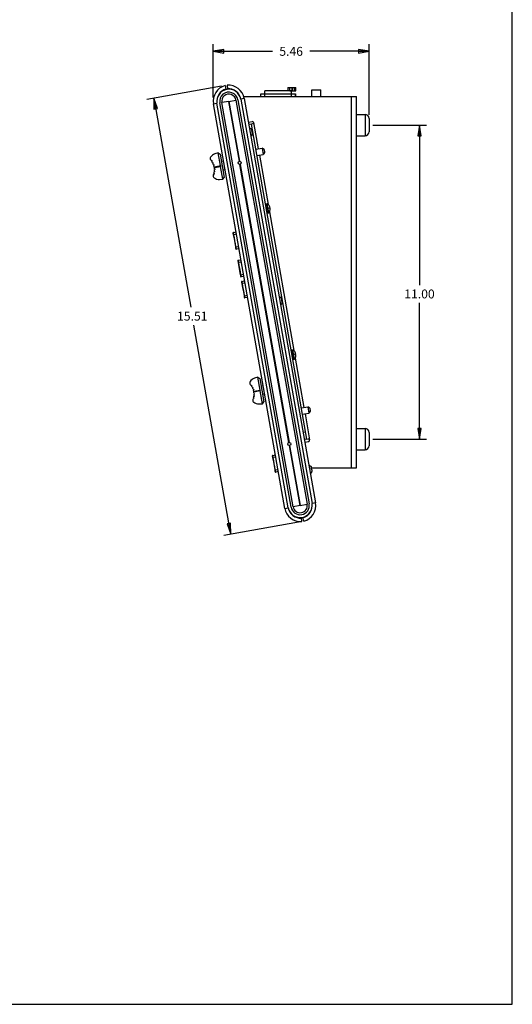
# Model space of a CAD drawing. Units: inches. Extents: x 0 to 40, y 0 to 28.
# Drawn here: x 31.4 to 40, y 0 to 17.2 of the extents above; entities that cross this region are included whole.
import ezdxf

# ---------------------------------------------------------------- set-up
doc = ezdxf.new("R2010")
doc.units = ezdxf.units.IN
doc.header["$LTSCALE"] = 2.2
doc.header["$MEASUREMENT"] = 0
doc.layers.get('0').update_dxf_attribs({"linetype": 'CONTINUOUS'})
doc.layers.add('AXES', color=7, linetype='CONTINUOUS')
doc.layers.add('AXIS', color=7, linetype='CONTINUOUS')
doc.styles.get("Standard").update_dxf_attribs({"font": 'txt', "width": 0.8})
doc.dimstyles.new('DIMSTYLE_1', dxfattribs={"dimtxt": 0.15625, "dimasz": 0.1875, "dimexe": 0.125, "dimexo": 0.0625, "dimgap": 0.078125, "dimtad": 0, "dimtih": 1, "dimtoh": 1, "dimlfac": 2, "dimzin": 4, "dimdsep": 46, "dimtxsty": 'Standard', "dimblk": 'CLOSED', "dimblk1": 'CLOSED', "dimblk2": 'CLOSED', "dimcen": 0.09, "dimazin": 1, "dimtfac": 1, "dimtofl": 0, "dimtmove": 0, "dimatfit": 3, "dimldrblk": 'CLOSED', "dimfxl": 1, "dimtolj": 1, "dimtzin": 4, "dimarcsym": 0})

# ---------------------------------------------------------------- blocks, each defined once
blk = doc.blocks.new('_CLOSED')
at = {"color": 0, "linetype": 'ByBlock'}
for p, q in [((0, 0), (-1, 0.167)), ((-1, 0.167), (-1, -0.167)), ((-1, -0.167), (0, 0)), ((-1, 0), (0, 0))]:
    blk.add_line(p, q, dxfattribs=at)
blk = doc.blocks.new('*D13')
at = {"color": 2, "linetype": 'Continuous', "transparency": 16777216}
for p, q in [((34.909, 16.078), (33.6, 15.847)), ((33.723, 15.869), (34.369, 12.208)), ((35.07, 8.234), (34.424, 11.895)), ((36.256, 8.443), (34.947, 8.212))]:
    blk.add_line(p, q, dxfattribs=at)
at = {"color": 2, "linetype": 'Continuous', "transparency": 16777216, "xscale": 0.1875, "yscale": 0.1875, "zscale": 0.1875}
for p, rotation in [((33.723, 15.869), 100), ((35.07, 8.234), 280)]:
    blk.add_blockref('_CLOSED', p, dxfattribs=dict(at, rotation=rotation))
at = {"color": 2, "linetype": 'Continuous', "transparency": 16777216, "insert": (34.397, 12.13), "char_height": 0.1562, "width": 0.625, "attachment_point": 2, "line_spacing_factor": 0.9}
blk.add_mtext('15.51', dxfattribs=at)
blk = doc.blocks.new('*D14')
at = {"color": 2, "linetype": 'Continuous', "transparency": 16777216}
for p, q in [((34.763, 15.88), (34.763, 16.815)), ((37.494, 15.576), (37.494, 16.815)), ((34.763, 16.69), (35.8, 16.69)), ((37.494, 16.69), (36.457, 16.69))]:
    blk.add_line(p, q, dxfattribs=at)
at = {"color": 2, "linetype": 'Continuous', "transparency": 16777216, "xscale": 0.1875, "yscale": 0.1875, "zscale": 0.1875, "rotation": 180}
blk.add_blockref('_CLOSED', (34.763, 16.69), dxfattribs=at)
at = {"color": 2, "linetype": 'Continuous', "transparency": 16777216, "xscale": 0.1875, "yscale": 0.1875, "zscale": 0.1875}
blk.add_blockref('_CLOSED', (37.494, 16.69), dxfattribs=at)
at = {"color": 2, "linetype": 'Continuous', "transparency": 16777216, "insert": (36.128, 16.768), "char_height": 0.1562, "width": 0.5, "attachment_point": 2, "line_spacing_factor": 0.9}
blk.add_mtext('5.46', dxfattribs=at)
blk = doc.blocks.new('*D15')
at = {"color": 2, "linetype": 'Continuous', "transparency": 16777216}
for p, q in [((37.556, 15.398), (38.5, 15.398)), ((38.375, 15.398), (38.375, 12.597)), ((38.375, 9.898), (38.375, 12.285)), ((37.556, 9.898), (38.5, 9.898))]:
    blk.add_line(p, q, dxfattribs=at)
at = {"color": 2, "linetype": 'Continuous', "transparency": 16777216, "xscale": 0.1875, "yscale": 0.1875, "zscale": 0.1875}
for p, rotation in [((38.375, 15.398), 90), ((38.375, 9.898), 270)]:
    blk.add_blockref('_CLOSED', p, dxfattribs=dict(at, rotation=rotation))
at = {"color": 2, "linetype": 'Continuous', "transparency": 16777216, "insert": (38.375, 12.519), "char_height": 0.1562, "width": 0.625, "attachment_point": 2, "line_spacing_factor": 0.9}
blk.add_mtext('11.00', dxfattribs=at)

msp = doc.modelspace()

# ---------------------------------------------------------------- linework, layer by layer
at = {"color": 7, "linetype": 'Continuous'}
for p, q in [((40, 0), (40, 28)), ((34.971, 16.089), (34.9874, 16.0287)), ((35.0056, 16.0951), (35.0109, 16.0329)), ((36.0675, 16.0554), (36.0675, 15.9964)), ((36.0675, 16.0554), (36.2098, 16.0554)), ((36.1035, 15.9983), (36.1035, 16.0554)), ((36.2098, 15.9983), (36.2098, 16.0554)), ((35.5946, 15.8979), (35.5946, 15.9432)), ((35.5946, 15.9432), (36.205, 15.9432)), ((35.6675, 15.9432), (35.6675, 15.9964)), ((36.1268, 15.9964), (35.6675, 15.9964)), ((36.1035, 15.9983), (36.2098, 15.9983)), ((36.1268, 15.9964), (36.1268, 15.9983)), ((36.1321, 15.9432), (36.1321, 15.9983)), ((36.2048, 15.9432), (36.2048, 15.8979)), ((36.205, 15.8979), (36.205, 15.9432)), ((36.0781, 8.6964), (34.8291, 15.7796)), ((36.1614, 8.7136), (34.9133, 15.7919)), ((35.1615, 15.8357), (36.4096, 8.7574)), ((35.2447, 15.8529), (36.4937, 8.7697)), ((37.2748, 15.5854), (37.4213, 15.5854)), ((35.4314, 15.4133), (35.3871, 15.4055)), ((37.4935, 15.5132), (37.4935, 15.2826)), ((37.2748, 15.2104), (37.4213, 15.2104)), ((34.8518, 14.9141), (34.7933, 14.895)), ((34.8916, 14.6887), (34.8518, 14.9141)), ((34.8518, 14.9141), (34.886, 14.8901)), ((34.886, 14.8901), (34.9578, 14.483)), ((35.5085, 14.9763), (35.6192, 14.9959)), ((35.528, 14.8655), (35.6388, 14.8851)), ((35.6192, 14.9959), (35.6388, 14.8851)), ((35.654, 14.9715), (35.6192, 14.9959)), ((35.6631, 14.9198), (35.6388, 14.8851)), ((35.654, 14.9715), (35.6631, 14.9198)), ((34.7318, 14.774), (34.7434, 14.775)), ((34.7434, 14.775), (34.7386, 14.7648)), ((34.754, 14.74), (34.7657, 14.739)), ((34.7657, 14.739), (34.7593, 14.7298)), ((34.7703, 14.7037), (34.7814, 14.7018)), ((34.7814, 14.7018), (34.7739, 14.6929)), ((34.7801, 14.669), (34.8949, 14.6893)), ((34.7846, 14.6548), (34.782, 14.6694)), ((34.7826, 14.6545), (34.8975, 14.6748)), ((34.9339, 14.4488), (34.8941, 14.6742)), ((34.8975, 14.6748), (34.8949, 14.6893)), ((34.9083, 14.7641), (34.9436, 14.7703)), ((34.7844, 14.5424), (34.7732, 14.5394)), ((34.7764, 14.5503), (34.7844, 14.5424)), ((34.7931, 14.5839), (34.7824, 14.5789)), ((34.7839, 14.5903), (34.7931, 14.5839)), ((34.785, 14.63), (34.7951, 14.6242)), ((34.7951, 14.6242), (34.7853, 14.6186)), ((34.971, 14.6153), (34.9356, 14.609)), ((34.8723, 14.4467), (34.9339, 14.4488)), ((34.9339, 14.4488), (34.9578, 14.483)), ((35.6898, 14.0143), (35.6784, 14.0123)), ((35.691, 14.0075), (35.6796, 14.0055)), ((35.6964, 13.9765), (35.6851, 13.9745)), ((35.6892, 14.0174), (35.7081, 14.0207)), ((35.6898, 14.0143), (35.6892, 14.0174)), ((35.6964, 13.9765), (35.691, 14.0075)), ((35.736, 13.8622), (35.7081, 14.0207)), ((35.7326, 14.0017), (35.7327, 14.0017)), ((35.6993, 13.9601), (35.688, 13.9581)), ((35.7071, 13.9162), (35.6957, 13.9142)), ((35.71, 13.8998), (35.6986, 13.8978)), ((35.7071, 13.9162), (35.6993, 13.9601)), ((35.7154, 13.8687), (35.7041, 13.8667)), ((35.7166, 13.8619), (35.7053, 13.8599)), ((35.7154, 13.8687), (35.71, 13.8998)), ((35.7172, 13.8588), (35.7166, 13.8619)), ((35.7172, 13.8588), (35.736, 13.8622)), ((35.7416, 13.9503), (35.7584, 13.9542)), ((35.7605, 13.9419), (35.7435, 13.9395)), ((35.7527, 13.8885), (35.7526, 13.8885)), ((35.1095, 13.5093), (35.1093, 13.508)), ((35.1093, 13.508), (35.1093, 13.5069)), ((35.1093, 13.5069), (35.1094, 13.5061)), ((35.1094, 13.5061), (35.1094, 13.5055)), ((35.11, 13.5107), (35.1095, 13.5093)), ((35.1095, 13.505), (35.1096, 13.5044)), ((35.1096, 13.5044), (35.1097, 13.5038)), ((35.1097, 13.5038), (35.1101, 13.5012)), ((35.1106, 13.5121), (35.11, 13.5107)), ((35.11, 13.5022), (35.1121, 13.4902)), ((35.1116, 13.5135), (35.1106, 13.5121)), ((35.1128, 13.5147), (35.1116, 13.5135)), ((35.1117, 13.4923), (35.1129, 13.4859)), ((35.1124, 13.4881), (35.1133, 13.4835)), ((35.1173, 13.5169), (35.1631, 13.5258)), ((35.1543, 13.2507), (35.1551, 13.2464)), ((35.1551, 13.2464), (35.1566, 13.2375)), ((35.1566, 13.2375), (35.1569, 13.2358)), ((35.1569, 13.2358), (35.1571, 13.2351)), ((35.157, 13.2353), (35.1572, 13.2345)), ((35.1572, 13.2345), (35.1573, 13.2339)), ((35.1573, 13.2339), (35.1575, 13.2333)), ((35.1575, 13.2333), (35.1578, 13.2324)), ((35.1578, 13.2324), (35.1584, 13.2312)), ((35.1583, 13.2312), (35.1592, 13.2299)), ((35.1592, 13.2299), (35.1602, 13.2287)), ((35.1602, 13.2287), (35.1616, 13.2276)), ((35.1616, 13.2276), (35.1633, 13.2267)), ((35.1632, 13.2267), (35.1651, 13.2262)), ((35.2146, 13.2334), (35.1686, 13.2261)), ((35.1953, 13.0208), (35.1952, 13.0197)), ((35.1952, 13.0197), (35.1953, 13.0189)), ((35.1955, 13.0221), (35.1953, 13.0208)), ((35.1953, 13.0189), (35.1953, 13.0183)), ((35.1954, 13.0178), (35.1955, 13.0172)), ((35.1959, 13.0235), (35.1955, 13.0221)), ((35.1955, 13.0172), (35.1956, 13.0166)), ((35.1956, 13.0166), (35.196, 13.014)), ((35.1965, 13.0249), (35.1959, 13.0235)), ((35.1959, 13.015), (35.1984, 13.0004)), ((35.1975, 13.0263), (35.1965, 13.0249)), ((35.1987, 13.0275), (35.1975, 13.0263)), ((35.198, 13.003), (35.1993, 12.9958)), ((35.1988, 12.9987), (35.1997, 12.9934)), ((35.1996, 12.9939), (35.2001, 12.9914)), ((35.1996, 12.9938), (35.2001, 12.9913)), ((35.1997, 12.9934), (35.2005, 12.9894)), ((35.1997, 12.9934), (35.2002, 12.9908)), ((35.2002, 12.9908), (35.2006, 12.9889)), ((35.2006, 12.9889), (35.214, 12.918)), ((35.2032, 13.0297), (35.249, 13.0386)), ((35.2402, 12.7635), (35.241, 12.7592)), ((35.241, 12.7592), (35.2426, 12.7498)), ((35.2425, 12.7503), (35.2429, 12.7481)), ((35.2429, 12.7486), (35.243, 12.7479)), ((35.2429, 12.7481), (35.2431, 12.7474)), ((35.243, 12.748), (35.2431, 12.7473)), ((35.2431, 12.7473), (35.2432, 12.7467)), ((35.2432, 12.7467), (35.2434, 12.746)), ((35.2433, 12.7462), (35.2435, 12.7456)), ((35.2434, 12.7461), (35.2437, 12.7451)), ((35.2435, 12.7456), (35.2438, 12.7446)), ((35.2437, 12.7452), (35.2443, 12.7439)), ((35.2438, 12.7447), (35.2443, 12.7435)), ((35.2443, 12.744), (35.2451, 12.7427)), ((35.2443, 12.7435), (35.2452, 12.7422)), ((35.2451, 12.7427), (35.2462, 12.7415)), ((35.2452, 12.7422), (35.2462, 12.741)), ((35.2462, 12.7415), (35.2475, 12.7404)), ((35.2462, 12.741), (35.2476, 12.7399)), ((35.2475, 12.7404), (35.2492, 12.7395)), ((35.2476, 12.7399), (35.2493, 12.739)), ((35.2492, 12.7395), (35.251, 12.739)), ((35.2492, 12.739), (35.2511, 12.7385)), ((35.3006, 12.7462), (35.2545, 12.7389)), ((35.3006, 12.7457), (35.2546, 12.7384)), ((35.2604, 12.6537), (35.2602, 12.6524)), ((35.2602, 12.6524), (35.2602, 12.6513)), ((35.2602, 12.6513), (35.2602, 12.6506)), ((35.2602, 12.6506), (35.2603, 12.65)), ((35.2608, 12.6551), (35.2604, 12.6537)), ((35.2604, 12.6494), (35.2604, 12.6489)), ((35.2604, 12.6489), (35.2605, 12.6482)), ((35.2605, 12.6482), (35.261, 12.6456)), ((35.2615, 12.6566), (35.2608, 12.6551)), ((35.2608, 12.6466), (35.2634, 12.6321)), ((35.2624, 12.6579), (35.2615, 12.6566)), ((35.2637, 12.6592), (35.2624, 12.6579)), ((35.2629, 12.6347), (35.2642, 12.6275)), ((35.2637, 12.6303), (35.2647, 12.625)), ((35.2646, 12.6256), (35.2651, 12.623)), ((35.2646, 12.6255), (35.2651, 12.623)), ((35.2647, 12.6251), (35.2654, 12.6211)), ((35.2647, 12.625), (35.2652, 12.6225)), ((35.2652, 12.6225), (35.2655, 12.6206)), ((35.2655, 12.6206), (35.2789, 12.5497)), ((35.2682, 12.6613), (35.3139, 12.6702)), ((35.3055, 12.3929), (35.3076, 12.3815)), ((35.3075, 12.382), (35.3079, 12.3797)), ((35.3078, 12.3802), (35.3079, 12.3795)), ((35.3079, 12.3797), (35.3081, 12.3789)), ((35.3079, 12.3797), (35.308, 12.3791)), ((35.3081, 12.3789), (35.3082, 12.3784)), ((35.3082, 12.3784), (35.3084, 12.3777)), ((35.3083, 12.3779), (35.3084, 12.3772)), ((35.3084, 12.3777), (35.3087, 12.3768)), ((35.3084, 12.3772), (35.3087, 12.3763)), ((35.3087, 12.3768), (35.3092, 12.3756)), ((35.3087, 12.3763), (35.3093, 12.3751)), ((35.3092, 12.3756), (35.31, 12.3743)), ((35.3093, 12.3751), (35.3101, 12.3739)), ((35.31, 12.3744), (35.3111, 12.3731)), ((35.3101, 12.3739), (35.3112, 12.3726)), ((35.3111, 12.3731), (35.3125, 12.372)), ((35.3112, 12.3726), (35.3126, 12.3716)), ((35.3125, 12.3721), (35.3141, 12.3712)), ((35.3126, 12.3716), (35.3142, 12.3707)), ((35.3141, 12.3712), (35.316, 12.3706)), ((35.3142, 12.3707), (35.316, 12.3701)), ((35.3655, 12.3778), (35.3194, 12.3706)), ((35.3656, 12.3774), (35.3195, 12.3701)), ((36.1413, 11.4535), (36.13, 11.4515)), ((36.1425, 11.4467), (36.1312, 11.4447)), ((36.148, 11.4157), (36.1366, 11.4137)), ((36.1509, 11.3993), (36.1395, 11.3973)), ((36.1407, 11.4566), (36.1596, 11.46)), ((36.1413, 11.4535), (36.1407, 11.4566)), ((36.148, 11.4157), (36.1425, 11.4467)), ((36.1586, 11.3554), (36.1509, 11.3993)), ((36.1876, 11.3014), (36.1596, 11.46)), ((36.1841, 11.4409), (36.1843, 11.4409)), ((36.1932, 11.3895), (36.2099, 11.3934)), ((36.2121, 11.3811), (36.195, 11.3787)), ((36.1586, 11.3554), (36.1473, 11.3534)), ((36.1615, 11.339), (36.1502, 11.337)), ((36.167, 11.308), (36.1556, 11.306)), ((36.1682, 11.3012), (36.1568, 11.2992)), ((36.167, 11.308), (36.1615, 11.339)), ((36.1687, 11.2981), (36.1682, 11.3012)), ((36.1687, 11.2981), (36.1876, 11.3014)), ((36.2042, 11.3277), (36.2041, 11.3277)), ((35.545, 10.9831), (35.4864, 10.9641)), ((35.545, 10.9831), (35.5792, 10.9591)), ((35.5847, 10.7577), (35.545, 10.9831)), ((35.5792, 10.9591), (35.651, 10.552)), ((35.4249, 10.843), (35.4365, 10.844)), ((35.4365, 10.844), (35.4317, 10.8338)), ((35.4472, 10.809), (35.4589, 10.808)), ((35.4589, 10.808), (35.4524, 10.7988)), ((35.4635, 10.7727), (35.4746, 10.7708)), ((35.4746, 10.7708), (35.4671, 10.7619)), ((35.4732, 10.7381), (35.5847, 10.7577)), ((35.4777, 10.7239), (35.4751, 10.7384)), ((35.5873, 10.7432), (35.4758, 10.7235)), ((35.4782, 10.699), (35.4882, 10.6932)), ((35.4882, 10.6932), (35.4785, 10.6876)), ((35.5881, 10.7583), (35.5847, 10.7577)), ((35.5873, 10.7432), (35.5906, 10.7438)), ((35.627, 10.5178), (35.5873, 10.7432)), ((35.5906, 10.7438), (35.5881, 10.7583)), ((35.6015, 10.8325), (35.6369, 10.8388)), ((35.4775, 10.6114), (35.4663, 10.6084)), ((35.4695, 10.6194), (35.4775, 10.6114)), ((35.4862, 10.6529), (35.4756, 10.6479)), ((35.477, 10.6593), (35.4862, 10.6529)), ((35.627, 10.5178), (35.651, 10.552)), ((35.6642, 10.6837), (35.6289, 10.6774)), ((35.5655, 10.5157), (35.627, 10.5178)), ((36.3073, 10.4459), (36.4181, 10.4655)), ((36.3268, 10.3352), (36.4376, 10.3547)), ((36.4528, 10.4411), (36.4181, 10.4655)), ((36.4181, 10.4655), (36.4376, 10.3547)), ((36.4619, 10.3894), (36.4376, 10.3547)), ((36.4528, 10.4411), (36.4619, 10.3894)), ((37.2748, 10.0854), (37.4213, 10.0854)), ((37.4935, 10.0132), (37.4935, 9.7826)), ((36.4039, 9.8981), (36.3596, 9.8903)), ((37.2748, 9.7104), (37.4213, 9.7104)), ((35.7979, 9.6032), (35.7978, 9.6021)), ((35.7978, 9.6021), (35.7979, 9.6014)), ((35.7981, 9.6045), (35.7979, 9.6032)), ((35.7979, 9.6014), (35.7979, 9.6008)), ((35.798, 9.6002), (35.7981, 9.5997)), ((35.7985, 9.6059), (35.7981, 9.6045)), ((35.7981, 9.5997), (35.7982, 9.599)), ((35.7982, 9.599), (35.7983, 9.5983)), ((35.7983, 9.5983), (35.7986, 9.5964)), ((35.7991, 9.6074), (35.7985, 9.6059)), ((35.7985, 9.5974), (35.8006, 9.5855)), ((35.8001, 9.6087), (35.7991, 9.6073)), ((35.8013, 9.61), (35.8001, 9.6087)), ((35.8002, 9.5875), (35.8014, 9.5811)), ((35.801, 9.5833), (35.8018, 9.5788)), ((35.8058, 9.6121), (35.8516, 9.621)), ((35.8428, 9.346), (35.8436, 9.3417)), ((35.8436, 9.3417), (35.8451, 9.3328)), ((35.8451, 9.3328), (35.8455, 9.331)), ((35.8455, 9.331), (35.8456, 9.3303)), ((35.8456, 9.3305), (35.8457, 9.3297)), ((35.8457, 9.3297), (35.8458, 9.3292)), ((35.8458, 9.3292), (35.846, 9.3285)), ((35.846, 9.3285), (35.8463, 9.3276)), ((35.8463, 9.3276), (35.8469, 9.3264)), ((35.8469, 9.3264), (35.8477, 9.3251)), ((35.8477, 9.3252), (35.8488, 9.3239)), ((35.8488, 9.3239), (35.8501, 9.3228)), ((35.8501, 9.3229), (35.8518, 9.322)), ((35.8518, 9.322), (35.8536, 9.3214)), ((35.9032, 9.3286), (35.8571, 9.3213)), ((36.3173, 8.4541), (36.312, 8.5164)), ((36.3518, 8.4602), (36.3355, 8.5205)), ((0, 0), (40, 0))]:
    msp.add_line(p, q, dxfattribs=at)
at = {"color": 9, "linetype": 'Continuous'}
for p, q in [((36.1428, 16.0554), (36.1428, 15.9983)), ((36.1589, 15.9983), (36.1589, 16.0554)), ((36.1954, 15.9983), (36.1954, 16.0554)), ((35.6634, 15.9432), (35.6634, 15.8979)), ((36.1359, 15.8979), (36.1359, 15.9432)), ((37.1848, 9.3979), (37.1848, 15.8979)), ((34.7676, 15.7687), (34.8291, 15.7796)), ((35.0364, 15.8136), (34.9133, 15.7919)), ((35.0384, 15.814), (35.1615, 15.8357)), ((35.3063, 15.8637), (35.2447, 15.8529)), ((37.4213, 15.5854), (37.4213, 15.2104)), ((35.4718, 15.4433), (35.5528, 14.9841)), ((35.4531, 15.2902), (35.4431, 15.2885)), ((35.5723, 14.8734), (35.7247, 14.0092)), ((35.7477, 13.8787), (36.1762, 11.4485)), ((35.1241, 13.4785), (35.1146, 13.4766)), ((35.17, 13.4866), (35.1241, 13.4785)), ((35.1618, 13.2645), (35.1522, 13.263)), ((35.1618, 13.2645), (35.2077, 13.2726)), ((35.21, 12.9912), (35.2005, 12.9894)), ((35.2559, 12.9993), (35.21, 12.9912)), ((35.2477, 12.7773), (35.2382, 12.7758)), ((35.2477, 12.7773), (35.2936, 12.7854)), ((35.2546, 12.7384), (35.2544, 12.7388)), ((35.2749, 12.6229), (35.2654, 12.6211)), ((35.3209, 12.631), (35.2749, 12.6229)), ((35.3127, 12.409), (35.3586, 12.4171)), ((35.3127, 12.409), (35.3031, 12.4075)), ((35.3195, 12.3701), (35.3194, 12.3705)), ((36.1992, 11.3179), (36.3516, 10.4538)), ((36.3711, 10.343), (36.4521, 9.8838)), ((36.3822, 10.0212), (36.3379, 10.0134)), ((37.4213, 10.0854), (37.4213, 9.7104)), ((35.8126, 9.5737), (35.8031, 9.5719)), ((35.8585, 9.5818), (35.8126, 9.5737)), ((35.8503, 9.3598), (35.8408, 9.3583)), ((35.8503, 9.3598), (35.8962, 9.3679)), ((36.0166, 8.6855), (36.0781, 8.6964)), ((36.2845, 8.7353), (36.1614, 8.7136)), ((36.2865, 8.7356), (36.4096, 8.7574)), ((36.5553, 8.7805), (36.4937, 8.7697))]:
    msp.add_line(p, q, dxfattribs=at)
at = {"color": 3, "linetype": 'Continuous'}
for p, q in [((35.3003, 15.8979), (37.2748, 15.8979)), ((37.2748, 9.3979), (37.2748, 15.8979)), ((36.0166, 8.6855), (34.7676, 15.7687)), ((35.3063, 15.8637), (36.5553, 8.7805)), ((35.3793, 15.4498), (35.4457, 15.4616)), ((35.4593, 15.4183), (35.4314, 15.4133)), ((36.4039, 9.8981), (35.4314, 15.4133)), ((36.3674, 9.846), (36.4338, 9.8577)), ((36.4039, 9.8981), (36.4318, 9.9031)), ((36.487, 9.3979), (37.2748, 9.3979))]:
    msp.add_line(p, q, dxfattribs=at)
at = {"color": 7, "linetype": 'Continuous'}
for points in [[(35.1094, 13.5055), (35.1095, 13.505), (35.1096, 13.5044), (35.1097, 13.5038), (35.1098, 13.503)], [(35.1173, 13.5169), (35.116, 13.5166), (35.1143, 13.5158), (35.1128, 13.5147)], [(35.1133, 13.4836), (35.1137, 13.4811), (35.1142, 13.4786), (35.1146, 13.4766)], [(35.1133, 13.4835), (35.1137, 13.4811), (35.1142, 13.4786), (35.1146, 13.4766)], [(35.1146, 13.4766), (35.128, 13.4057), (35.1406, 13.3341), (35.1522, 13.263)], [(35.1522, 13.263), (35.1526, 13.2608), (35.153, 13.2581), (35.1535, 13.2556), (35.1543, 13.2507)], [(35.1651, 13.2262), (35.1671, 13.226), (35.1686, 13.2261)], [(35.1953, 13.0183), (35.1954, 13.0178), (35.1955, 13.0172), (35.1956, 13.0166), (35.1957, 13.0158)], [(35.2032, 13.0297), (35.2019, 13.0293), (35.2002, 13.0286), (35.1987, 13.0275)], [(35.2005, 12.9894), (35.2139, 12.9185), (35.2265, 12.8468), (35.2382, 12.7758)], [(35.2382, 12.7758), (35.2385, 12.7736), (35.2389, 12.7709), (35.2394, 12.7683), (35.2402, 12.7635)], [(35.2431, 12.7474), (35.2432, 12.7468), (35.2433, 12.7462)], [(35.251, 12.739), (35.253, 12.7388), (35.2545, 12.7389)], [(35.2511, 12.7385), (35.2531, 12.7383), (35.2546, 12.7384)], [(35.2603, 12.65), (35.2604, 12.6494), (35.2604, 12.6489), (35.2605, 12.6482), (35.2607, 12.6475)], [(35.2682, 12.6613), (35.2669, 12.661), (35.2651, 12.6602), (35.2636, 12.6592)], [(35.2654, 12.6211), (35.2788, 12.5502), (35.2914, 12.4785), (35.3031, 12.4075)], [(35.3031, 12.4075), (35.3035, 12.4053), (35.3039, 12.4026), (35.3043, 12.4), (35.3048, 12.3975), (35.3055, 12.3929)], [(35.308, 12.379), (35.3081, 12.3785), (35.3083, 12.3779)], [(35.316, 12.3706), (35.318, 12.3704), (35.3194, 12.3706)], [(35.316, 12.3701), (35.318, 12.3699), (35.3195, 12.3701)], [(35.7979, 9.6008), (35.798, 9.6002), (35.7981, 9.5997), (35.7982, 9.599), (35.7985, 9.5974)], [(35.8058, 9.6121), (35.8045, 9.6118), (35.8028, 9.611), (35.8013, 9.61)], [(35.8018, 9.5788), (35.8022, 9.5763), (35.8027, 9.5738), (35.8031, 9.5719)], [(35.8018, 9.5788), (35.8022, 9.5764), (35.8027, 9.5738), (35.8031, 9.5719)], [(35.8031, 9.5719), (35.8165, 9.501), (35.8291, 9.4293), (35.8408, 9.3583)], [(35.8408, 9.3583), (35.8411, 9.3561), (35.8416, 9.3534), (35.842, 9.3508), (35.8428, 9.346)], [(35.8536, 9.3214), (35.8556, 9.3212), (35.8571, 9.3213)]]:
    msp.add_lwpolyline(points, dxfattribs=at)
at = {"color": 3, "linetype": 'Continuous'}
for centre, radius, start, end in [((35.0446, 15.8176), 0.2812, 105.163, 190), ((35.0293, 15.8149), 0.2812, 10, 94.837), ((35.4496, 15.4394), 0.0225, 10, 100), ((36.4299, 9.8799), 0.0225, 280, 10), ((36.2935, 8.7344), 0.2812, 190, 274.837), ((36.2783, 8.7317), 0.2812, 285.163, 10)]:
    msp.add_arc(centre, radius, start, end, dxfattribs=at)
at = {"color": 7, "linetype": 'Continuous'}
for centre, radius, start, end in [((35.0446, 15.8176), 0.2188, 105.163, 190), ((35.0374, 15.8138), 0.126, 10, 190), ((35.0293, 15.8149), 0.2188, 10, 94.837), ((37.4213, 15.5132), 0.0722, 0, 90), ((37.4213, 15.2826), 0.0722, 270, 360), ((34.7488, 14.815), 0.0394, 145.92294, 222.01359), ((34.8391, 14.7539), 0.1484, 108, 145.92294), ((34.5294, 14.6173), 0.2559, 37.74218, 42.01359), ((34.5294, 14.6173), 0.2559, 28.63585, 35.17865), ((34.5294, 14.6173), 0.2559, 19.72407, 26.06882), ((34.5294, 14.6173), 0.2559, 11.65299, 17.16024), ((34.8032, 14.5067), 0.0394, 157.98641, 234.07706), ((34.5294, 14.6173), 0.2559, 337.98641, 342.25782), ((34.5294, 14.6173), 0.2559, 344.82135, 351.36415), ((34.5294, 14.6173), 0.2559, 2.83976, 8.34701), ((34.5294, 14.6173), 0.2559, 353.93118, 0.27593), ((34.8672, 14.595), 0.1484, 234.07706, 272), ((35.6577, 13.9301), 0.1037, 43.66241, 60.92669), ((35.6573, 13.9301), 0.1039, 13.42517, 43.55199), ((35.6577, 13.9301), 0.1037, 319.07331, 336.33759), ((35.6479, 13.9284), 0.0963, 6.64276, 13.17585), ((35.6573, 13.93), 0.1039, 336.448, 6.57124), ((36.1092, 11.3693), 0.1037, 43.66241, 60.92669), ((36.1088, 11.3693), 0.1039, 13.42517, 43.55199), ((36.0994, 11.3676), 0.0963, 6.64276, 13.17585), ((36.1088, 11.3692), 0.1039, 336.448, 6.57124), ((36.1092, 11.3693), 0.1037, 319.07331, 336.33759), ((35.442, 10.884), 0.0394, 145.92294, 222.01359), ((35.5323, 10.8229), 0.1484, 108, 145.92294), ((35.2226, 10.6864), 0.2559, 37.74218, 42.01359), ((35.2226, 10.6864), 0.2559, 28.63585, 35.17865), ((35.2226, 10.6864), 0.2559, 19.72407, 26.06882), ((35.2226, 10.6864), 0.2559, 11.65299, 17.16024), ((35.2226, 10.6864), 0.2559, 2.83976, 8.34701), ((35.4963, 10.5757), 0.0394, 157.98641, 234.07706), ((35.2226, 10.6864), 0.2559, 337.98641, 342.25782), ((35.2226, 10.6864), 0.2559, 344.82135, 351.36415), ((35.5603, 10.664), 0.1484, 234.07706, 272), ((35.2226, 10.6864), 0.2559, 353.93118, 0.27593), ((37.4213, 10.0132), 0.0722, 0, 90), ((37.4213, 9.7826), 0.0722, 270, 360), ((36.2935, 8.7344), 0.2188, 190, 274.837), ((36.2855, 8.7355), 0.126, 190, 10), ((36.2783, 8.7317), 0.2188, 285.163, 10)]:
    msp.add_arc(centre, radius, start, end, dxfattribs=at)
at = {"color": 9, "linetype": 'Continuous'}
for centre, radius, start, end in [((35.0374, 15.8138), 0.001, 10, 190), ((29.1785, 12.3198), 6.0574, 8.97268, 11.02739), ((29.2644, 11.8326), 6.0574, 8.97268, 11.02739), ((35.2674, 12.7418), 0.0133, 192.20802, 192.98556), ((29.3294, 11.4643), 6.0574, 8.97268, 11.02739), ((35.3324, 12.3735), 0.0133, 192.20802, 192.98556), ((29.867, 8.4151), 6.0574, 8.97268, 11.02739), ((36.2855, 8.7355), 0.001, 190, 10)]:
    msp.add_arc(centre, radius, start, end, dxfattribs=at)
at = {"color": 7, "linetype": 'Continuous'}
for points in [[(35.4718, 15.4433), (35.4723, 15.4405), (35.4715, 15.4347), (35.4668, 15.4275), (35.4604, 15.422), (35.4554, 15.4194), (35.4529, 15.4184)], [(36.4521, 9.8838), (36.4516, 9.8866), (36.4489, 9.8918), (36.442, 9.897), (36.4341, 9.8999), (36.4285, 9.9006), (36.4258, 9.9008)]]:
    msp.add_open_spline(points, degree=3, knots=[0, 0, 0, 0, 0.2511197, 0.5026299, 0.7531137, 1, 1, 1, 1], dxfattribs=at)
at = {"color": 3, "linetype": 'Continuous'}
for points in [[(35.4718, 15.4433), (35.4723, 15.4408), (35.4725, 15.4355), (35.4707, 15.4279), (35.4664, 15.4214), (35.4617, 15.4187), (35.4593, 15.4183)], [(36.4521, 9.8838), (36.4516, 9.8863), (36.45, 9.8913), (36.4458, 9.8979), (36.4395, 9.9026), (36.4342, 9.9035), (36.4318, 9.9031)]]:
    msp.add_open_spline(points, degree=3, knots=[0, 0, 0, 0, 0.2532848, 0.5067456, 0.7580089, 1, 1, 1, 1], dxfattribs=at)
at = {"color": 9, "linetype": 'Continuous'}
for points, knots in [([(35.1241, 13.4785), (35.1236, 13.481), (35.1227, 13.4859), (35.1214, 13.493), (35.1202, 13.4995), (35.1194, 13.5045), (35.1187, 13.5081), (35.1183, 13.5103), (35.118, 13.5122), (35.1177, 13.5138), (35.1175, 13.515), (35.1174, 13.5157), (35.1174, 13.5161), (35.1173, 13.5164), (35.1173, 13.5167), (35.1173, 13.5168), (35.1173, 13.5169), (35.1173, 13.5169)], [0, 0, 0, 0, 0.1950496, 0.3825769, 0.5554268, 0.7069346, 0.772827, 0.8312706, 0.8817097, 0.9236557, 0.956711, 0.9698033, 0.9805643, 0.9889655, 0.9949917, 0.9986454, 1, 1, 1, 1]), ([(35.1686, 13.2261), (35.1686, 13.2261), (35.1685, 13.2262), (35.1685, 13.2263), (35.1684, 13.2266), (35.1684, 13.2269), (35.1683, 13.2273), (35.1681, 13.228), (35.1679, 13.2291), (35.1676, 13.2307), (35.1673, 13.2327), (35.1669, 13.2349), (35.1663, 13.2384), (35.1654, 13.2434), (35.1642, 13.25), (35.163, 13.2571), (35.1622, 13.262), (35.1618, 13.2645)], [0, 0, 0, 0, 0.0013548, 0.0050091, 0.0110355, 0.0194362, 0.0301962, 0.0432876, 0.0763435, 0.118292, 0.1687344, 0.227181, 0.293075, 0.4445808, 0.6174192, 0.8049532, 1, 1, 1, 1]), ([(35.21, 12.9912), (35.2095, 12.9937), (35.2086, 12.9986), (35.2073, 13.0057), (35.2062, 13.0123), (35.2053, 13.0173), (35.2047, 13.0208), (35.2043, 13.0231), (35.2039, 13.025), (35.2036, 13.0266), (35.2035, 13.0277), (35.2033, 13.0285), (35.2033, 13.0289), (35.2032, 13.0292), (35.2032, 13.0295), (35.2032, 13.0296), (35.2032, 13.0297), (35.2032, 13.0297)], [0, 0, 0, 0, 0.1950496, 0.3825769, 0.5554268, 0.7069346, 0.772827, 0.8312706, 0.8817097, 0.9236557, 0.956711, 0.9698033, 0.9805643, 0.9889655, 0.9949917, 0.9986454, 1, 1, 1, 1]), ([(35.2545, 12.7389), (35.2545, 12.7389), (35.2544, 12.739), (35.2544, 12.7391), (35.2543, 12.7393), (35.2543, 12.7396), (35.2542, 12.7401), (35.254, 12.7408), (35.2538, 12.7419), (35.2536, 12.7435), (35.2532, 12.7454), (35.2528, 12.7477), (35.2522, 12.7512), (35.2513, 12.7562), (35.2502, 12.7628), (35.2489, 12.7699), (35.2481, 12.7748), (35.2477, 12.7773)], [0, 0, 0, 0, 0.0013548, 0.0050091, 0.0110355, 0.0194362, 0.0301962, 0.0432876, 0.0763435, 0.118292, 0.1687344, 0.227181, 0.293075, 0.4445808, 0.6174192, 0.8049532, 1, 1, 1, 1]), ([(35.2749, 12.6229), (35.2745, 12.6254), (35.2735, 12.6303), (35.2723, 12.6374), (35.2711, 12.644), (35.2702, 12.649), (35.2696, 12.6525), (35.2692, 12.6547), (35.2689, 12.6567), (35.2686, 12.6583), (35.2684, 12.6594), (35.2683, 12.6601), (35.2682, 12.6606), (35.2682, 12.6609), (35.2681, 12.6611), (35.2681, 12.6612), (35.2681, 12.6613), (35.2682, 12.6613)], [0, 0, 0, 0, 0.1950496, 0.3825769, 0.5554268, 0.7069346, 0.772827, 0.8312706, 0.8817097, 0.9236557, 0.956711, 0.9698033, 0.9805643, 0.9889655, 0.9949917, 0.9986454, 1, 1, 1, 1]), ([(35.3194, 12.3706), (35.3194, 12.3705), (35.3194, 12.3706), (35.3193, 12.3707), (35.3193, 12.371), (35.3192, 12.3713), (35.3191, 12.3717), (35.319, 12.3724), (35.3188, 12.3736), (35.3185, 12.3752), (35.3182, 12.3771), (35.3178, 12.3794), (35.3171, 12.3829), (35.3163, 12.3879), (35.3151, 12.3945), (35.3139, 12.4016), (35.3131, 12.4065), (35.3127, 12.409)], [0, 0, 0, 0, 0.0013548, 0.0050091, 0.0110355, 0.0194362, 0.0301962, 0.0432876, 0.0763435, 0.118292, 0.1687344, 0.227181, 0.293075, 0.4445808, 0.6174192, 0.8049532, 1, 1, 1, 1]), ([(35.8126, 9.5737), (35.8121, 9.5762), (35.8112, 9.5811), (35.8099, 9.5882), (35.8088, 9.5948), (35.8079, 9.5998), (35.8073, 9.6033), (35.8069, 9.6055), (35.8065, 9.6075), (35.8062, 9.6091), (35.8061, 9.6102), (35.8059, 9.6109), (35.8059, 9.6114), (35.8058, 9.6117), (35.8058, 9.6119), (35.8058, 9.612), (35.8058, 9.6121), (35.8058, 9.6121)], [0, 0, 0, 0, 0.1950496, 0.3825769, 0.5554268, 0.7069346, 0.772827, 0.8312706, 0.8817097, 0.9236557, 0.956711, 0.9698033, 0.9805643, 0.9889655, 0.9949917, 0.9986454, 1, 1, 1, 1]), ([(35.8571, 9.3213), (35.8571, 9.3213), (35.857, 9.3214), (35.857, 9.3215), (35.8569, 9.3218), (35.8569, 9.3221), (35.8568, 9.3225), (35.8567, 9.3232), (35.8564, 9.3244), (35.8562, 9.326), (35.8558, 9.3279), (35.8554, 9.3301), (35.8548, 9.3337), (35.8539, 9.3387), (35.8528, 9.3452), (35.8515, 9.3524), (35.8507, 9.3573), (35.8503, 9.3598)], [0, 0, 0, 0, 0.0013548, 0.0050091, 0.0110355, 0.0194362, 0.0301962, 0.0432876, 0.0763435, 0.118292, 0.1687344, 0.227181, 0.293075, 0.4445808, 0.6174192, 0.8049532, 1, 1, 1, 1])]:
    msp.add_open_spline(points, degree=3, knots=knots, dxfattribs=at)
at = {"layer": 'AXES', "color": 7, "linetype": 'Continuous'}
for p, q in [((35.4372, 15.322), (35.438, 15.3221)), ((35.4418, 15.2959), (35.4462, 15.2967)), ((35.4509, 15.2701), (35.4465, 15.2693)), ((35.4519, 15.2433), (35.4511, 15.2432)), ((35.9581, 12.3676), (35.9589, 12.3677)), ((35.9627, 12.3415), (35.9672, 12.3422)), ((35.9719, 12.3157), (35.9674, 12.3149)), ((35.9728, 12.2889), (35.972, 12.2888)), ((36.4791, 9.4131), (36.4799, 9.4133)), ((36.4837, 9.387), (36.4881, 9.3878)), ((36.4928, 9.3612), (36.4884, 9.3604)), ((36.4938, 9.3345), (36.493, 9.3344))]:
    msp.add_line(p, q, dxfattribs=at)
for centre, radius, start, end in [((35.3783, 15.2891), 0.0682, 28.9941, 29.25171), ((35.3308, 15.268), 0.1196, 17.1934, 19.31144), ((35.3845, 15.254), 0.0682, 350.74829, 351.0059), ((35.3326, 15.2576), 0.1196, 0.68856, 2.8066), ((35.8993, 12.3347), 0.0682, 28.9941, 29.25171), ((35.8517, 12.3135), 0.1196, 17.1934, 19.31144), ((35.9055, 12.2996), 0.0682, 350.74829, 351.0059), ((35.8536, 12.3032), 0.1196, 0.68856, 2.8066), ((36.4202, 9.3802), 0.0682, 28.9941, 29.25171), ((36.3727, 9.3591), 0.1196, 17.1934, 19.31144), ((36.4264, 9.3451), 0.0682, 350.74829, 351.0059), ((36.3745, 9.3487), 0.1196, 0.68856, 2.8066)]:
    msp.add_arc(centre, radius, start, end, dxfattribs=at)
for points, knots in [([(35.3981, 15.343), (35.4003, 15.3434), (35.4035, 15.3437), (35.4077, 15.3437), (35.4106, 15.3434), (35.4135, 15.3429), (35.4162, 15.3421), (35.4189, 15.3411), (35.4214, 15.3399), (35.4238, 15.3384), (35.4261, 15.3368), (35.4283, 15.3349), (35.4312, 15.332), (35.4345, 15.3279), (35.4367, 15.3243), (35.4378, 15.3224)], [0, 0, 0, 0, 0.1358473, 0.1996581, 0.2613149, 0.3213063, 0.3801301, 0.4382821, 0.4962435, 0.5544704, 0.6133869, 0.6733807, 0.7347979, 0.8630015, 1, 1, 1, 1]), ([(35.4215, 15.2101), (35.4237, 15.2104), (35.4268, 15.2112), (35.4308, 15.2127), (35.4335, 15.214), (35.436, 15.2155), (35.4383, 15.2171), (35.4404, 15.219), (35.4424, 15.221), (35.4441, 15.2232), (35.4457, 15.2255), (35.4472, 15.2281), (35.4489, 15.2317), (35.4506, 15.2367), (35.4515, 15.2409), (35.4518, 15.243)], [0, 0, 0, 0, 0.1358473, 0.1996581, 0.2613149, 0.3213063, 0.3801301, 0.4382821, 0.4962435, 0.5544704, 0.6133869, 0.6733807, 0.7347979, 0.8630015, 1, 1, 1, 1]), ([(35.4451, 15.3033), (35.4446, 15.3049), (35.4435, 15.3081), (35.4417, 15.3129), (35.4396, 15.3175), (35.438, 15.3205), (35.4372, 15.322)], [0, 0, 0, 0, 0.2499931, 0.4999869, 0.7499928, 1, 1, 1, 1]), ([(35.4465, 15.2693), (35.4464, 15.2715), (35.446, 15.276), (35.445, 15.2827), (35.4436, 15.2894), (35.4424, 15.2937), (35.4418, 15.2959)], [0, 0, 0, 0, 0.2499998, 0.5, 0.7500002, 1, 1, 1, 1]), ([(35.4462, 15.2967), (35.4463, 15.2967), (35.4463, 15.2967), (35.4463, 15.2967), (35.4463, 15.2968), (35.4464, 15.2969), (35.4464, 15.297), (35.4464, 15.2972), (35.4464, 15.2975), (35.4464, 15.2979), (35.4463, 15.2983), (35.4462, 15.2987), (35.4461, 15.2992), (35.446, 15.2999), (35.4458, 15.3009), (35.4454, 15.3021), (35.4452, 15.3029), (35.4451, 15.3033)], [0, 0, 0, 0, 0.0060295, 0.0126377, 0.0205127, 0.0300694, 0.0550061, 0.0882465, 0.1298911, 0.179728, 0.2373929, 0.3023822, 0.3741057, 0.4518774, 0.6224988, 0.8075899, 1, 1, 1, 1]), ([(35.4521, 15.2634), (35.4521, 15.2639), (35.452, 15.2647), (35.4519, 15.266), (35.4518, 15.267), (35.4517, 15.2677), (35.4516, 15.2682), (35.4515, 15.2686), (35.4514, 15.269), (35.4514, 15.2693), (35.4513, 15.2696), (35.4512, 15.2698), (35.4511, 15.27), (35.4511, 15.27), (35.451, 15.2701), (35.451, 15.2701), (35.4509, 15.2701), (35.4509, 15.2701)], [0, 0, 0, 0, 0.1924255, 0.3775218, 0.5481336, 0.6259, 0.6976186, 0.7626044, 0.8202669, 0.8701034, 0.9117479, 0.9449901, 0.9699283, 0.9794858, 0.9873616, 0.9939703, 1, 1, 1, 1]), ([(35.4511, 15.2432), (35.4514, 15.2449), (35.4518, 15.2482), (35.4522, 15.2533), (35.4523, 15.2584), (35.4522, 15.2617), (35.4521, 15.2634)], [0, 0, 0, 0, 0.2500073, 0.5000132, 0.7500069, 1, 1, 1, 1]), ([(35.919, 12.3886), (35.9212, 12.389), (35.9244, 12.3893), (35.9286, 12.3893), (35.9316, 12.389), (35.9344, 12.3885), (35.9372, 12.3877), (35.9398, 12.3867), (35.9423, 12.3855), (35.9448, 12.384), (35.9471, 12.3823), (35.9493, 12.3804), (35.9521, 12.3776), (35.9554, 12.3735), (35.9577, 12.3699), (35.9588, 12.368)], [0, 0, 0, 0, 0.1358473, 0.1996581, 0.2613149, 0.3213063, 0.3801301, 0.4382821, 0.4962435, 0.5544704, 0.6133869, 0.6733807, 0.7347979, 0.8630015, 1, 1, 1, 1]), ([(35.9425, 12.2556), (35.9446, 12.256), (35.9478, 12.2568), (35.9517, 12.2583), (35.9544, 12.2596), (35.9569, 12.261), (35.9592, 12.2627), (35.9614, 12.2645), (35.9633, 12.2666), (35.9651, 12.2688), (35.9667, 12.2711), (35.9681, 12.2736), (35.9698, 12.2773), (35.9715, 12.2823), (35.9724, 12.2864), (35.9728, 12.2886)], [0, 0, 0, 0, 0.1358473, 0.1996581, 0.2613149, 0.3213063, 0.3801301, 0.4382821, 0.4962435, 0.5544704, 0.6133869, 0.6733807, 0.7347979, 0.8630015, 1, 1, 1, 1]), ([(35.966, 12.3489), (35.9655, 12.3505), (35.9644, 12.3537), (35.9626, 12.3585), (35.9605, 12.3631), (35.959, 12.3661), (35.9581, 12.3676)], [0, 0, 0, 0, 0.2499931, 0.4999869, 0.7499928, 1, 1, 1, 1]), ([(35.9674, 12.3149), (35.9673, 12.3171), (35.9669, 12.3216), (35.9659, 12.3283), (35.9646, 12.3349), (35.9634, 12.3393), (35.9627, 12.3415)], [0, 0, 0, 0, 0.2499998, 0.5, 0.7500002, 1, 1, 1, 1]), ([(35.9672, 12.3422), (35.9672, 12.3422), (35.9672, 12.3423), (35.9673, 12.3423), (35.9673, 12.3423), (35.9673, 12.3424), (35.9673, 12.3426), (35.9673, 12.3428), (35.9673, 12.3431), (35.9673, 12.3434), (35.9673, 12.3438), (35.9672, 12.3443), (35.9671, 12.3448), (35.9669, 12.3455), (35.9667, 12.3464), (35.9664, 12.3476), (35.9661, 12.3485), (35.966, 12.3489)], [0, 0, 0, 0, 0.0060295, 0.0126377, 0.0205127, 0.0300694, 0.0550061, 0.0882465, 0.1298911, 0.179728, 0.2373929, 0.3023822, 0.3741057, 0.4518774, 0.6224988, 0.8075899, 1, 1, 1, 1]), ([(35.973, 12.309), (35.973, 12.3094), (35.973, 12.3103), (35.9729, 12.3116), (35.9727, 12.3125), (35.9726, 12.3133), (35.9726, 12.3138), (35.9725, 12.3142), (35.9724, 12.3146), (35.9723, 12.3149), (35.9722, 12.3152), (35.9721, 12.3154), (35.9721, 12.3155), (35.972, 12.3156), (35.972, 12.3156), (35.9719, 12.3157), (35.9719, 12.3157), (35.9719, 12.3157)], [0, 0, 0, 0, 0.1924255, 0.3775218, 0.5481336, 0.6259, 0.6976186, 0.7626044, 0.8202669, 0.8701034, 0.9117479, 0.9449901, 0.9699283, 0.9794858, 0.9873616, 0.9939703, 1, 1, 1, 1]), ([(35.972, 12.2888), (35.9723, 12.2904), (35.9728, 12.2938), (35.9731, 12.2989), (35.9732, 12.3039), (35.9731, 12.3073), (35.973, 12.309)], [0, 0, 0, 0, 0.2500073, 0.5000132, 0.7500069, 1, 1, 1, 1]), ([(36.44, 9.4342), (36.4421, 9.4345), (36.4454, 9.4349), (36.4496, 9.4348), (36.4525, 9.4346), (36.4554, 9.434), (36.4581, 9.4333), (36.4608, 9.4323), (36.4633, 9.431), (36.4657, 9.4296), (36.468, 9.4279), (36.4702, 9.426), (36.4731, 9.4232), (36.4764, 9.4191), (36.4786, 9.4155), (36.4797, 9.4135)], [0, 0, 0, 0, 0.1358473, 0.1996581, 0.2613149, 0.3213063, 0.3801301, 0.4382821, 0.4962435, 0.5544704, 0.6133869, 0.6733807, 0.7347979, 0.8630015, 1, 1, 1, 1]), ([(36.4634, 9.3012), (36.4656, 9.3016), (36.4687, 9.3024), (36.4727, 9.3039), (36.4753, 9.3051), (36.4779, 9.3066), (36.4802, 9.3083), (36.4823, 9.3101), (36.4842, 9.3121), (36.486, 9.3143), (36.4876, 9.3167), (36.489, 9.3192), (36.4908, 9.3229), (36.4925, 9.3278), (36.4934, 9.332), (36.4937, 9.3342)], [0, 0, 0, 0, 0.1358473, 0.1996581, 0.2613149, 0.3213063, 0.3801301, 0.4382821, 0.4962435, 0.5544704, 0.6133869, 0.6733807, 0.7347979, 0.8630015, 1, 1, 1, 1]), ([(36.487, 9.3945), (36.4865, 9.3961), (36.4854, 9.3993), (36.4836, 9.404), (36.4815, 9.4087), (36.4799, 9.4117), (36.4791, 9.4131)], [0, 0, 0, 0, 0.2499931, 0.4999869, 0.7499928, 1, 1, 1, 1]), ([(36.4884, 9.3604), (36.4882, 9.3627), (36.4879, 9.3672), (36.4869, 9.3739), (36.4855, 9.3805), (36.4843, 9.3849), (36.4837, 9.387)], [0, 0, 0, 0, 0.2499998, 0.5, 0.7500002, 1, 1, 1, 1]), ([(36.4881, 9.3878), (36.4881, 9.3878), (36.4882, 9.3878), (36.4882, 9.3879), (36.4882, 9.3879), (36.4883, 9.388), (36.4883, 9.3882), (36.4883, 9.3884), (36.4883, 9.3887), (36.4882, 9.389), (36.4882, 9.3894), (36.4881, 9.3898), (36.488, 9.3903), (36.4879, 9.391), (36.4877, 9.392), (36.4873, 9.3932), (36.4871, 9.3941), (36.487, 9.3945)], [0, 0, 0, 0, 0.0060295, 0.0126377, 0.0205127, 0.0300694, 0.0550061, 0.0882465, 0.1298911, 0.179728, 0.2373929, 0.3023822, 0.3741057, 0.4518774, 0.6224988, 0.8075899, 1, 1, 1, 1]), ([(36.494, 9.3546), (36.494, 9.355), (36.4939, 9.3559), (36.4938, 9.3571), (36.4937, 9.3581), (36.4936, 9.3588), (36.4935, 9.3593), (36.4934, 9.3598), (36.4933, 9.3602), (36.4933, 9.3605), (36.4932, 9.3608), (36.4931, 9.361), (36.493, 9.3611), (36.4929, 9.3612), (36.4929, 9.3612), (36.4929, 9.3612), (36.4928, 9.3612), (36.4928, 9.3612)], [0, 0, 0, 0, 0.1924255, 0.3775218, 0.5481336, 0.6259, 0.6976186, 0.7626044, 0.8202669, 0.8701034, 0.9117479, 0.9449901, 0.9699283, 0.9794858, 0.9873616, 0.9939703, 1, 1, 1, 1]), ([(36.493, 9.3344), (36.4933, 9.336), (36.4937, 9.3394), (36.4941, 9.3444), (36.4942, 9.3495), (36.4941, 9.3529), (36.494, 9.3546)], [0, 0, 0, 0, 0.2500073, 0.5000132, 0.7500069, 1, 1, 1, 1])]:
    msp.add_open_spline(points, degree=3, knots=knots, dxfattribs=at)
at = {"layer": 'AXIS', "color": 7, "linetype": 'Continuous'}
for p, q in [((36.4902, 15.8979), (36.4902, 16.0154)), ((36.4902, 16.0154), (36.6464, 16.0154)), ((36.6464, 15.8979), (36.6464, 16.0154)), ((36.1269, 8.7075), (34.8788, 15.7858)), ((35.1959, 15.8417), (36.444, 8.7634))]:
    msp.add_line(p, q, dxfattribs=at)
at = {"layer": 'AXIS', "color": 9, "linetype": 'Continuous'}
for p, q in [((35.2215, 14.764), (35.0364, 15.8136)), ((35.0384, 15.814), (35.2234, 14.7644)), ((36.0897, 9.84), (35.2312, 14.7089)), ((35.2331, 14.7093), (36.0917, 9.8403)), ((36.2845, 8.7353), (36.0994, 9.7849)), ((36.1014, 9.7852), (36.2865, 8.7356))]:
    msp.add_line(p, q, dxfattribs=at)
at = {"layer": 'AXIS', "color": 7, "linetype": 'Continuous'}
for centre in [(35.2273, 14.7366), (36.0955, 9.8126)]:
    msp.add_circle(centre, 0.028, dxfattribs=at)
for centre, radius, start, end in [((35.0374, 15.8138), 0.211, 10.68753, 189.31247), ((35.0374, 15.8138), 0.161, 10, 190), ((36.2855, 8.7355), 0.211, 190.68753, 9.31247), ((36.2855, 8.7355), 0.161, 190, 10)]:
    msp.add_arc(centre, radius, start, end, dxfattribs=at)

# ---------------------------------------------------------------- dimensions: what is measured, and where the dimension line sits
at = {"color": 2, "linetype": 'Continuous'}
for base, p1, p2, angle, picture, middle in [((34.7633, 16.6903), (37.4935, 15.5132), (34.7633, 15.8176), 180, '*D14', (36.1284, 16.6903)), ((35.0697, 8.2341), (34.971, 16.089), (36.3173, 8.4541), 280, '*D13', (34.3966, 12.0516)), ((38.3754, 9.8979), (37.4935, 15.3979), (37.4935, 9.8979), 270, '*D15', (38.391, 12.4412))]:
    dim = msp.add_linear_dim(base=base, p1=p1, p2=p2, angle=angle, dimstyle='DIMSTYLE_1', dxfattribs=at)
    dim.commit()
    dim.dimension.update_dxf_attribs({"geometry": picture, "text_midpoint": middle, "dimtype": 160})

doc.saveas('drawing.dxf')
